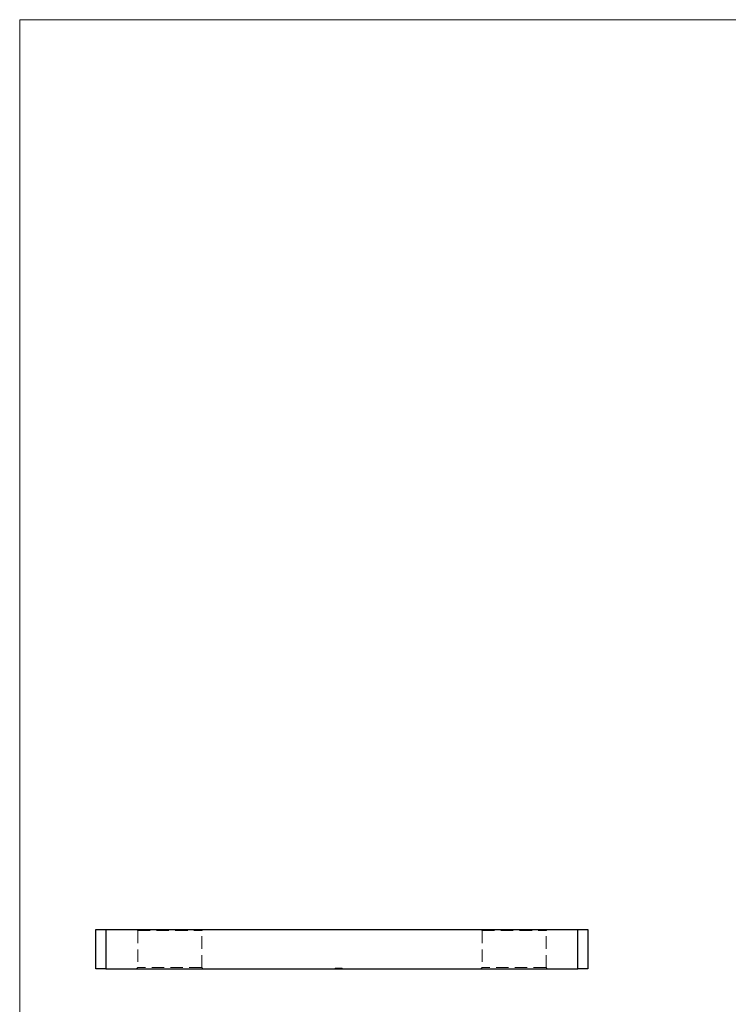
# Model space of a CAD drawing. Units: millimetres. Extents: x 10 to 584, y 10 to 410.
# Drawn here: x 10 to 154, y 210 to 410 of the extents above; entities that cross this region are included whole.
import ezdxf

# ---------------------------------------------------------------- set-up
doc = ezdxf.new("R2010")
doc.units = ezdxf.units.MM
doc.header["$LTSCALE"] = 2
doc.linetypes.add('HIDDEN', pattern=[1.905, 1.27, -0.635])

msp = doc.modelspace()

# ---------------------------------------------------------------- linework, layer by layer
at = {"color": 7, "linetype": 'Continuous', "lineweight": 18}
for p, q in [((584, 410), (10, 410)), ((10, 410), (10, 10))]:
    msp.add_line(p, q, dxfattribs=at)
at = {"color": 7, "linetype": 'Continuous', "lineweight": 25}
for p, q in [((25.5, 217.21), (25.5, 225.21)), ((25.5, 225.21), (27.5, 225.21)), ((27.5, 225.21), (27.5, 217.21)), ((27.5, 225.21), (123.5, 225.21)), ((123.5, 217.21), (123.5, 225.21)), ((123.5, 225.21), (125.5, 225.21)), ((125.5, 225.21), (125.5, 217.21)), ((27.5, 217.21), (25.5, 217.21)), ((27.5, 217.21), (123.5, 217.21)), ((125.5, 217.21), (123.5, 217.21))]:
    msp.add_line(p, q, dxfattribs=at)
at = {"color": 7, "linetype": 'HIDDEN', "lineweight": 18}
for p, q in [((27.5, 217.21), (27.5, 225.21)), ((33.75, 225.21), (34, 224.96)), ((34, 224.96), (47, 224.96)), ((34, 224.96), (34, 217.46)), ((47, 224.96), (47.25, 225.21)), ((47, 217.46), (47, 224.96)), ((103.75, 225.21), (104, 224.96)), ((104, 224.96), (117, 224.96)), ((104, 224.96), (104, 217.46)), ((117, 224.96), (117.25, 225.21)), ((117, 217.46), (117, 224.96)), ((123.5, 225.21), (123.5, 217.21)), ((34, 217.46), (33.75, 217.21)), ((47, 217.46), (34, 217.46)), ((47.25, 217.21), (47, 217.46)), ((74.15, 217.31), (74.15, 217.21)), ((74.18, 217.31), (74.18, 217.21)), ((74.28, 217.31), (74.28, 217.21)), ((74.31, 217.31), (74.31, 217.21)), ((74.44, 217.31), (74.44, 217.21)), ((74.48, 217.31), (74.48, 217.21)), ((74.48, 217.31), (74.48, 217.21)), ((74.49, 217.31), (74.49, 217.21)), ((74.49, 217.31), (74.49, 217.21)), ((74.52, 217.31), (74.52, 217.21)), ((74.54, 217.31), (74.54, 217.21)), ((74.54, 217.31), (74.54, 217.21)), ((74.55, 217.31), (74.55, 217.21)), ((74.57, 217.31), (74.57, 217.21)), ((74.59, 217.31), (74.59, 217.21)), ((74.64, 217.31), (74.64, 217.21)), ((74.66, 217.31), (74.66, 217.21)), ((74.7, 217.31), (74.7, 217.21)), ((74.7, 217.31), (74.7, 217.21)), ((74.7, 217.31), (74.7, 217.21)), ((74.71, 217.31), (74.71, 217.21)), ((74.71, 217.31), (74.71, 217.21)), ((74.71, 217.31), (74.71, 217.21)), ((74.72, 217.31), (74.72, 217.21)), ((74.72, 217.31), (74.72, 217.21)), ((74.73, 217.31), (74.73, 217.21)), ((74.75, 217.31), (74.75, 217.21)), ((74.77, 217.31), (74.77, 217.21)), ((74.77, 217.31), (74.77, 217.21)), ((74.83, 217.31), (74.83, 217.21)), ((74.84, 217.31), (74.84, 217.21)), ((74.84, 217.31), (74.84, 217.21)), ((74.86, 217.31), (74.86, 217.21)), ((74.89, 217.31), (74.89, 217.21)), ((74.93, 217.31), (74.93, 217.21)), ((74.94, 217.31), (74.94, 217.21)), ((74.95, 217.31), (74.95, 217.21)), ((74.98, 217.31), (74.98, 217.21)), ((74.98, 217.31), (74.98, 217.21)), ((75.01, 217.31), (75.01, 217.21)), ((75.01, 217.31), (75.01, 217.21)), ((75.01, 217.31), (75.01, 217.21)), ((75.02, 217.31), (75.02, 217.21)), ((75.02, 217.31), (75.02, 217.21)), ((75.02, 217.31), (75.02, 217.21)), ((75.02, 217.31), (75.02, 217.21)), ((75.04, 217.31), (75.04, 217.21)), ((75.05, 217.31), (75.05, 217.21)), ((75.06, 217.31), (75.06, 217.21)), ((75.06, 217.31), (75.06, 217.21)), ((75.07, 217.31), (75.07, 217.21)), ((75.08, 217.31), (75.08, 217.21)), ((75.1, 217.31), (75.1, 217.21)), ((75.12, 217.31), (75.12, 217.21)), ((75.12, 217.31), (75.12, 217.21)), ((75.13, 217.31), (75.13, 217.21)), ((75.13, 217.31), (75.13, 217.21)), ((75.13, 217.31), (75.13, 217.21)), ((75.15, 217.31), (75.15, 217.21)), ((75.16, 217.31), (75.16, 217.21)), ((75.17, 217.31), (75.17, 217.21)), ((75.2, 217.31), (75.2, 217.21)), ((75.22, 217.31), (75.22, 217.21)), ((75.25, 217.31), (75.25, 217.21)), ((75.33, 217.31), (75.33, 217.21)), ((75.37, 217.31), (75.37, 217.21)), ((75.39, 217.31), (75.39, 217.21)), ((75.4, 217.31), (75.4, 217.21)), ((75.5, 217.31), (75.5, 217.21)), ((75.52, 217.31), (75.52, 217.21)), ((75.54, 217.31), (75.54, 217.21)), ((104, 217.46), (103.75, 217.21)), ((117, 217.46), (104, 217.46)), ((117.25, 217.21), (117, 217.46))]:
    msp.add_line(p, q, dxfattribs=at)
for points, knots in [([(74.15, 217.31), (74.15, 217.31), (74.15, 217.31), (74.16, 217.31), (74.17, 217.31), (74.19, 217.31), (74.22, 217.31), (74.25, 217.31), (74.28, 217.31), (74.32, 217.31), (74.36, 217.31), (74.4, 217.31), (74.44, 217.31), (74.47, 217.31), (74.49, 217.31)], [0, 0, 0, 0, 0.089386, 0.176259, 0.263004, 0.349801, 0.435431, 0.519202, 0.601265, 0.684145, 0.765868, 0.844918, 0.9223, 1, 1, 1, 1]), ([(74.49, 217.31), (74.5, 217.31), (74.53, 217.31), (74.57, 217.31), (74.61, 217.31), (74.65, 217.31), (74.68, 217.31), (74.71, 217.31), (74.74, 217.31), (74.76, 217.31), (74.77, 217.31)], [0, 0, 0, 0, 0.121933, 0.239469, 0.354795, 0.471503, 0.5923, 0.719236, 0.854858, 1, 1, 1, 1]), ([(74.77, 217.31), (74.77, 217.31), (74.78, 217.31), (74.8, 217.31), (74.82, 217.31), (74.84, 217.31), (74.86, 217.31), (74.88, 217.31), (74.9, 217.31), (74.92, 217.31), (74.94, 217.31), (74.96, 217.31), (74.99, 217.31), (75.01, 217.31), (75.04, 217.31), (75.06, 217.31), (75.09, 217.31), (75.11, 217.31), (75.12, 217.31)], [0, 0, 0, 0, 0.079014, 0.154585, 0.226862, 0.295893, 0.361596, 0.424657, 0.485332, 0.544011, 0.600974, 0.657857, 0.713988, 0.769479, 0.826138, 0.882891, 0.940704, 1, 1, 1, 1]), ([(75.12, 217.31), (75.13, 217.31), (75.15, 217.31), (75.19, 217.31), (75.23, 217.31), (75.26, 217.31), (75.3, 217.31), (75.33, 217.31), (75.36, 217.31), (75.38, 217.31), (75.39, 217.31)], [0, 0, 0, 0, 0.128164, 0.253685, 0.377344, 0.500524, 0.6229, 0.745827, 0.871389, 1, 1, 1, 1]), ([(75.39, 217.31), (75.4, 217.31), (75.43, 217.31), (75.46, 217.31), (75.48, 217.31), (75.5, 217.31), (75.52, 217.31), (75.53, 217.31), (75.53, 217.31), (75.54, 217.31), (75.54, 217.31)], [0, 0, 0, 0, 0.119283, 0.237093, 0.354796, 0.474576, 0.59746, 0.724926, 0.858883, 1, 1, 1, 1])]:
    msp.add_open_spline(points, degree=3, knots=knots, dxfattribs=at)

doc.saveas('drawing.dxf')
